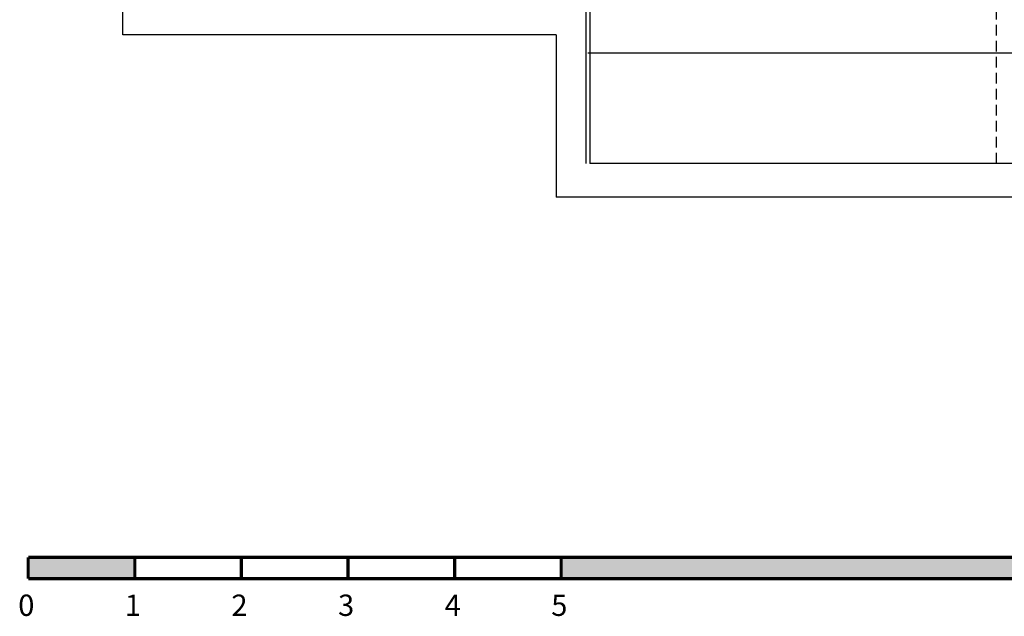
# Model space of a CAD drawing. Units: inches. Extents: x -6539 to 2128, y -1077 to 5503.
# Drawn here: x -1935 to -1011, y -860 to -300 of the extents above; entities that cross this region are included whole.
import ezdxf

# ---------------------------------------------------------------- set-up
doc = ezdxf.new("R2010")
doc.units = ezdxf.units.IN
doc.header["$MEASUREMENT"] = 0
doc.linetypes.add('DCAD_Hidden', pattern=[36, 12, -6, 12, -6])
for name, color, linetype in [('15', 200, 'Continuous'), ('2', 12, 'DCAD_Hidden'), ('31', 7, 'Continuous'), ('4', 251, 'Continuous')]:
    doc.layers.add(name, color=color, linetype=linetype)
doc.styles.add('DC_TEXTSTYLE2', font='ariblk.TTF', dxfattribs={"height": 0.2})

# ---------------------------------------------------------------- blocks, each defined once
blk = doc.blocks.new('Echelle')
at = {"layer": '4', "linetype": 'Continuous', "ltscale": 0.001}
for points in [[(28.517, 58.6696), (28.517, 58.8754), (29.5461, 58.8754), (29.5461, 58.6696)], [(33.6622, 58.6696), (38.8074, 58.6696), (38.8074, 58.8754), (33.6622, 58.8754)]]:
    blk.add_hatch(color=7, dxfattribs=at).paths.add_polyline_path(points)
at = {"layer": '4', "color": 7, "linetype": 'Continuous', "ltscale": 2, "const_width": 0.0309}
for points in [[(28.517, 58.6696), (28.517, 58.8754)], [(28.517, 58.8754), (38.8074, 58.8754)], [(29.5461, 58.6696), (29.5461, 58.8754)], [(30.5751, 58.6696), (30.5751, 58.8754)], [(31.6041, 58.6696), (31.6041, 58.8754)], [(32.6332, 58.6696), (32.6332, 58.8754)], [(33.6622, 58.6696), (33.6622, 58.8754)], [(28.517, 58.6696), (38.8074, 58.6696)]]:
    blk.add_lwpolyline(points, dxfattribs=at)
at = {"layer": '4', "color": 7, "linetype": 'Continuous', "style": 'DC_TEXTSTYLE2'}
for s, p in [('0', (28.4212, 58.3094)), ('1', (29.4502, 58.3094)), ('2', (30.4792, 58.3094)), ('3', (31.5083, 58.3094)), ('4', (32.5373, 58.3094)), ('5', (33.5664, 58.3094))]:
    blk.add_text(s, height=0.2058, dxfattribs=at).set_placement(p)

msp = doc.modelspace()

# ---------------------------------------------------------------- linework, layer by layer
at = {"layer": '15', "color": 7, "linetype": 'DCAD_Hidden', "ltscale": 0.833333}
msp.add_line((-1018.78, -434.78), (-1018.78, 759.02), dxfattribs=at)
at = {"layer": '2', "color": 7, "linetype": 'Continuous', "ltscale": 0.75}
for points in [[(-1403.93, 111.32), (-1403.93, 54.53), (-1403.93, -80.91), (-1403.93, -242.55), (-1403.93, -377.98), (-1403.93, -434.78)], [(-1838.27, -314.13), (-1838.27, -294.51), (-1838.27, -247.74), (-1838.27, -191.92), (-1838.27, -145.15), (-1838.27, -125.53)], [(-1400.12, -125.53), (-1400.12, -157.7), (-1400.12, -234.39), (-1400.12, -325.92), (-1400.12, -402.62), (-1400.12, -434.78)], [(-1431.87, -314.13), (-1474.14, -314.13), (-1574.92, -314.13), (-1695.22, -314.13), (-1796, -314.13), (-1838.27, -314.13)], [(-1431.87, -314.13), (-1431.87, -329.98), (-1431.87, -367.77), (-1431.87, -412.88), (-1431.87, -450.68), (-1431.87, -466.53)], [(431.22, -331.27), (240.56, -331.27), (-214.08, -331.27), (-756.72, -331.27), (-1211.37, -331.27), (-1402.03, -331.27)], [(-892.12, -434.78), (-944.95, -434.78), (-1070.94, -434.78), (-1221.3, -434.78), (-1347.29, -434.78), (-1400.12, -434.78)], [(-892.12, -466.53), (-948.25, -466.53), (-1082.11, -466.53), (-1241.88, -466.53), (-1375.74, -466.53), (-1431.87, -466.53)]]:
    msp.add_spline(points, degree=3, dxfattribs=at)
at = {"layer": '2', "color": 7, "linetype": 'Continuous', "ltscale": 1.5}
for points in [[(-1838.27, -314.13), (-1838.27, -294.51), (-1838.27, -247.74), (-1838.27, -191.92), (-1838.27, -145.15), (-1838.27, -125.53)], [(-1431.87, -314.13), (-1474.14, -314.13), (-1574.92, -314.13), (-1695.22, -314.13), (-1796, -314.13), (-1838.27, -314.13)]]:
    msp.add_spline(points, degree=3, dxfattribs=at)
at = {"layer": '2', "color": 254, "linetype": 'Continuous', "ltscale": 0.7}
msp.add_spline([(431.22, -331.27), (240.56, -331.27), (-214.08, -331.27), (-756.72, -331.27), (-1211.37, -331.27), (-1402.03, -331.27)], degree=3, dxfattribs=at)

# ---------------------------------------------------------------- block references
at = {"layer": '31', "color": 7, "linetype": 'Continuous', "ltscale": 0.771781, "xscale": 97.17786313505842, "yscale": 97.17786313505842, "zscale": 97.17786313505842}
msp.add_blockref('Echelle', (-4698.36, -6525.56), dxfattribs=at)

doc.saveas('drawing.dxf')
